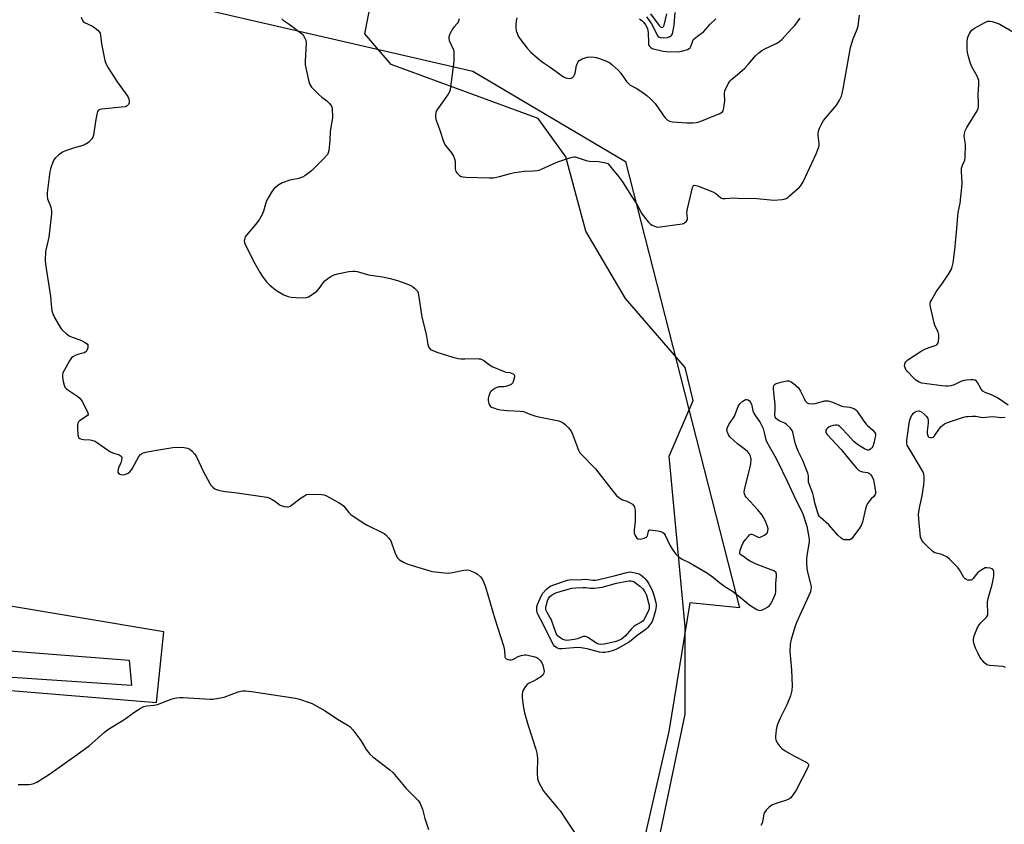
# Model space of a CAD drawing. Units: inches. Extents: x 1177771 to 1183770, y 545458 to 549458.
# Drawn here: x 1179056 to 1179481, y 546792 to 547139 of the extents above; entities that cross this region are included whole.
import ezdxf

# ---------------------------------------------------------------- set-up
doc = ezdxf.new("R2010")
doc.units = ezdxf.units.IN
doc.header["$MEASUREMENT"] = 0
for name, color, linetype in [('NTRL-Pasture Land', 2, 'Continuous'), ('NTRL-Trees', 3, 'Continuous'), ('TRANS-Driveway', 251, 'Continuous'), ('Undefined', 1, 'Continuous')]:
    doc.layers.add(name, color=color, linetype=linetype)

msp = doc.modelspace()

# ---------------------------------------------------------------- linework, layer by layer
at = {"layer": 'NTRL-Pasture Land'}
for points in [[(1179048.74, 547163.55), (1179251.57, 547116.71), (1179317.41, 547077.7), (1179366.46, 546885.33), (1179345.1, 546887.49), (1179335.98, 546831.91), (1179318.43, 546754.82), (1179266.53, 546673.11), (1179242.68, 546616.26), (1179252.94, 546539.34), (1179250.52, 546489.72), (1179202.45, 546391.25), (1179174.69, 546354.27), (1179159.9, 546344.85), (1179063.23, 546365.93), (1179031.68, 546362.25)], [(1178602.43, 546886.8), (1179115.09, 546844.44), (1179118.27, 546875), (1179044.28, 546887.3)]]:
    msp.add_lwpolyline(points, dxfattribs=at)
at = {"layer": 'NTRL-Trees'}
msp.add_lwpolyline([(1179029.23, 546355.83), (1179130.49, 546365.04), (1179167.31, 546355.83), (1179222.54, 546411.07), (1179248.88, 546465.62), (1179260.87, 546581.47), (1179263.15, 546623.7), (1179293.4, 546713.3), (1179330.49, 546778.93), (1179343.05, 546839.42), (1179343.05, 546877.09), (1179336.2, 546950.71), (1179346.47, 546974.68), (1179343.05, 546988.95), (1179317.37, 547018.62), (1179300.24, 547047.73), (1179291.68, 547079.69), (1179279.7, 547096.24), (1179216.35, 547119.64), (1179204.94, 547132.76), (1179210.89, 547162.92)], dxfattribs=at)
at = {"layer": 'TRANS-Driveway'}
msp.add_lwpolyline([(1178790.26, 546887.14), (1179103.35, 546862.68), (1179104.33, 546851.82), (1178868.11, 546867.58)], dxfattribs=at)
at = {"layer": 'Undefined'}
for points, elevation in [([(1179082.64, 547139.91), (1179083.04, 547138.86), (1179083.48, 547138.18), (1179084.13, 547137.67), (1179087.57, 547136.04), (1179088.56, 547135.44), (1179089.88, 547134.36), (1179090.57, 547133.51), (1179090.77, 547133.02), (1179090.96, 547132.21), (1179091.41, 547128.49), (1179091.66, 547127.05), (1179092.89, 547121.32), (1179093.37, 547119.65), (1179094.23, 547118.09), (1179098.1, 547112.07), (1179102.72, 547105.83), (1179103.16, 547104.8), (1179103.34, 547103.76), (1179103.29, 547103), (1179102.98, 547102.31), (1179102.49, 547101.74), (1179101.79, 547101.39), (1179100.08, 547101.12), (1179091.57, 547100.37), (1179090.76, 547100.23), (1179090.1, 547099.92), (1179089.7, 547099.28), (1179089.4, 547098.19), (1179088.78, 547094.97), (1179087.93, 547089.1), (1179087.7, 547088.27), (1179087.29, 547087.57), (1179085.72, 547085.99), (1179085.07, 547085.47), (1179084.36, 547085.05), (1179083.29, 547084.67), (1179079.7, 547083.66), (1179075.86, 547082.39), (1179074.58, 547081.74), (1179072.9, 547080.51), (1179071.55, 547079.36), (1179070.86, 547078.44), (1179070.38, 547077.39), (1179069.65, 547075.46), (1179069.4, 547074.62), (1179069.18, 547073.45), (1179068.01, 547064.27), (1179067.95, 547062.87), (1179068.14, 547061.62), (1179069.17, 547059.22), (1179069.5, 547058.1), (1179069.81, 547056.36), (1179069.81, 547055.19), (1179068.67, 547045.16), (1179067.29, 547038.92), (1179067.09, 547035.2), (1179067.24, 547033.46), (1179069.4, 547019.6), (1179069.81, 547014.7), (1179070.01, 547013.3), (1179070.39, 547012.02), (1179071.19, 547010.42), (1179073.72, 547006.02), (1179074.23, 547005.3), (1179074.8, 547004.69), (1179076.28, 547003.4), (1179077.44, 547002.62), (1179078.75, 547002.06), (1179082.54, 547000.67), (1179084.08, 546999.9), (1179085.16, 546999.1), (1179085.43, 546998.71), (1179085.53, 546998.24), (1179085.46, 546997.47), (1179085.26, 546996.68), (1179084.93, 546995.98), (1179084.57, 546995.63), (1179083.86, 546995.29), (1179081.66, 546994.64), (1179080.05, 546994.05), (1179079.05, 546993.56), (1179078.41, 546993.06), (1179077.6, 546991.86), (1179075.31, 546987.69), (1179074.79, 546986.64), (1179074.54, 546985.83), (1179074.55, 546984.7), (1179074.85, 546982.96), (1179075.25, 546981.26), (1179075.59, 546980.5), (1179076.14, 546979.89), (1179076.82, 546979.35), (1179081.2, 546976.4), (1179082.08, 546975.67), (1179083.03, 546974.24), (1179085.1, 546970.34), (1179085.54, 546969.33), (1179085.6, 546968.65), (1179085.38, 546968.28), (1179084.79, 546967.79), (1179081.9, 546965.95), (1179081.52, 546965.57), (1179081.17, 546964.96), (1179081, 546964.19), (1179081.01, 546962.73), (1179081.24, 546959.83), (1179081.52, 546958.83), (1179081.65, 546958.63), (1179082.04, 546958.34), (1179082.81, 546958.06), (1179083.67, 546957.92), (1179086.54, 546957.73), (1179087.69, 546957.5), (1179088.36, 546957.25), (1179089.63, 546956.5), (1179094.05, 546953.42), (1179095.31, 546952.63), (1179096.32, 546952.19), (1179099.01, 546951.27), (1179099.91, 546950.76), (1179100.04, 546950.58), (1179100.16, 546950.17), (1179100, 546948.91), (1179099.66, 546947.86), (1179098.74, 546945.73), (1179098.42, 546944.33), (1179098.47, 546943.83), (1179098.69, 546943.43), (1179099.24, 546942.95), (1179099.69, 546942.75), (1179100.74, 546942.67), (1179101.83, 546942.87), (1179102.85, 546943.32), (1179103.67, 546943.96), (1179104.34, 546944.75), (1179104.81, 546945.51), (1179107.43, 546950.58), (1179108.15, 546951.42), (1179109.07, 546951.98), (1179110.47, 546952.39), (1179114.26, 546953.18), (1179122.18, 546954.42), (1179124.47, 546954.58), (1179127.1, 546954.47), (1179128.47, 546954.21), (1179129.46, 546953.77), (1179130.35, 546953.01), (1179131.54, 546951.67), (1179132.3, 546950.41), (1179135.4, 546944.01), (1179137.91, 546939.13), (1179138.59, 546938.21), (1179139.39, 546937.38), (1179140.28, 546936.67), (1179141.04, 546936.3), (1179142.43, 546935.92), (1179144.73, 546935.48), (1179148.88, 546935.06), (1179162.63, 546933.07), (1179163.7, 546932.69), (1179164.94, 546932), (1179166.39, 546931.08), (1179167.95, 546929.88), (1179168.43, 546929.6), (1179170.11, 546929.04), (1179171.53, 546928.79), (1179172.08, 546928.83), (1179172.82, 546929.16), (1179177.47, 546932.7), (1179178.87, 546933.63), (1179179.84, 546934.1), (1179181.26, 546934.26), (1179186.27, 546934.14), (1179187.41, 546933.97), (1179188.47, 546933.55), (1179193.56, 546930.75), (1179195.03, 546929.85), (1179195.87, 546929.07), (1179198.1, 546926.42), (1179198.92, 546925.61), (1179204.2, 546921.93), (1179205.98, 546920.89), (1179212.45, 546917.81), (1179213.22, 546917.37), (1179213.91, 546916.85), (1179215.3, 546915.4), (1179216.11, 546914.24), (1179216.64, 546912.92), (1179218.01, 546908.83), (1179218.91, 546907.04), (1179219.42, 546906.38), (1179219.84, 546906.02), (1179221.57, 546904.99), (1179223.45, 546904.19), (1179229.73, 546902.3), (1179233, 546901.2), (1179234.11, 546900.94), (1179239.29, 546900.34), (1179241.02, 546900.26), (1179242.75, 546900.5), (1179247.64, 546901.49), (1179249.07, 546901.63), (1179249.95, 546901.48), (1179251.29, 546900.99), (1179252.61, 546900.39), (1179253.56, 546899.78), (1179254.8, 546898.66), (1179255.51, 546897.81), (1179256.15, 546896.52), (1179256.96, 546894.31), (1179260.94, 546880.63), (1179264.85, 546868.47), (1179265.19, 546866.81), (1179265.28, 546864.17), (1179265.56, 546863.56), (1179265.93, 546863.26), (1179266.66, 546862.98), (1179267.46, 546862.83), (1179267.99, 546862.84), (1179268.78, 546863.09), (1179271.06, 546864.28), (1179272.42, 546864.74), (1179273.82, 546865.03), (1179274.38, 546865.05), (1179275.22, 546864.94), (1179278.31, 546864.2), (1179279.1, 546863.88), (1179279.56, 546863.6), (1179280.19, 546863.08), (1179280.74, 546862.46), (1179281.19, 546861.73), (1179281.67, 546860.69), (1179282.05, 546859.32), (1179282.23, 546857.93), (1179282.11, 546857.16), (1179281.64, 546856.25), (1179280.78, 546855.49), (1179279.01, 546854.36), (1179277.69, 546853.66), (1179275.75, 546852.87), (1179274.92, 546852.3), (1179274.24, 546851.43), (1179273.25, 546849.73), (1179272.93, 546848.97), (1179272.78, 546848.14), (1179272.82, 546846.66), (1179273.17, 546843.08), (1179273.85, 546840), (1179275.31, 546834.58), (1179278.71, 546824.33), (1179279.17, 546822.63), (1179279.37, 546820.47), (1179279.25, 546814.12), (1179279.47, 546811.55), (1179279.72, 546810.72), (1179280.19, 546809.64), (1179281.82, 546806.51), (1179282.71, 546805.35), (1179288.05, 546799.13), (1179289.14, 546797.76), (1179292.14, 546793.11), (1179297.13, 546785.82)], 406), ([(1179169.12, 547139.27), (1179169.68, 547138.74), (1179172.26, 547137), (1179177.55, 547133.08), (1179178.18, 547132.47), (1179178.78, 547131.56), (1179179.44, 547130.05), (1179179.59, 547128.93), (1179179.18, 547121), (1179179.2, 547119.42), (1179180.61, 547112.87), (1179181.07, 547111.2), (1179181.45, 547110.45), (1179181.99, 547109.77), (1179185.15, 547106.61), (1179186.47, 547105.42), (1179188.55, 547103.92), (1179189.78, 547102.7), (1179190.31, 547102.03), (1179190.58, 547101.54), (1179190.79, 547100.76), (1179190.89, 547099.92), (1179191.01, 547097.65), (1179190.97, 547096.52), (1179189.98, 547090.8), (1179189.87, 547086.86), (1179189.43, 547082.54), (1179189.19, 547081.44), (1179188.8, 547080.71), (1179187.05, 547078.77), (1179181.91, 547073.77), (1179180.81, 547072.82), (1179179.12, 547071.62), (1179178.11, 547071.06), (1179176.83, 547070.58), (1179175.76, 547070.29), (1179172.65, 547069.64), (1179169.36, 547068.53), (1179167.89, 547067.69), (1179165.9, 547066.11), (1179165.35, 547065.48), (1179164.7, 547064.53), (1179162.62, 547061.08), (1179162.22, 547059.99), (1179161.23, 547056.31), (1179160.63, 547054.95), (1179159.53, 547052.84), (1179158.5, 547051.4), (1179153.88, 547045.95), (1179153.39, 547045.23), (1179153.17, 547044.72), (1179152.97, 547043.38), (1179153.01, 547042.84), (1179153.28, 547042.02), (1179157.55, 547033.81), (1179159.75, 547029.74), (1179160.63, 547028.26), (1179162.61, 547025.81), (1179163.98, 547024.36), (1179166.42, 547022.43), (1179168.23, 547021.2), (1179170, 547020.28), (1179171.88, 547019.52), (1179173.23, 547019.25), (1179175.3, 547019.08), (1179178.39, 547019.03), (1179179.8, 547019.15), (1179180.6, 547019.43), (1179181.36, 547019.86), (1179184.28, 547021.89), (1179185.27, 547022.92), (1179187.05, 547025.5), (1179187.77, 547026.36), (1179188.93, 547027.27), (1179190.69, 547028.39), (1179191.75, 547028.89), (1179193.18, 547029.28), (1179198.05, 547030.31), (1179199.72, 547030.51), (1179200.76, 547030.44), (1179201.58, 547030.28), (1179206.55, 547028.88), (1179212.58, 547027.98), (1179216.03, 547027.29), (1179219.45, 547026.23), (1179222.24, 547025.23), (1179224.44, 547024.38), (1179225.46, 547023.8), (1179226.42, 547023.09), (1179227.27, 547022.3), (1179227.6, 547021.85), (1179227.9, 547021.06), (1179229.52, 547010.8), (1179231.38, 547003.13), (1179232.11, 546998.87), (1179232.46, 546997.82), (1179232.75, 546997.35), (1179233.33, 546996.75), (1179234.24, 546996.19), (1179236, 546995.49), (1179242.91, 546993.41), (1179245.14, 546992.82), (1179246.28, 546992.68), (1179248, 546992.62), (1179253.35, 546992.79), (1179254.23, 546992.73), (1179254.78, 546992.61), (1179256.32, 546991.9), (1179258.7, 546990.11), (1179260.2, 546989.28), (1179265.01, 546987.16), (1179265.76, 546986.94), (1179267.41, 546986.72), (1179268.24, 546986.51), (1179268.97, 546986.17), (1179269.29, 546985.83), (1179269.42, 546985.41), (1179269.42, 546984.91), (1179269.12, 546983.27), (1179268.73, 546982.27), (1179268.2, 546981.72), (1179267, 546981.11), (1179265.68, 546980.69), (1179264.86, 546980.58), (1179262.66, 546980.53), (1179261.81, 546980.31), (1179261.05, 546979.9), (1179260.08, 546979.23), (1179259.41, 546978.66), (1179259.05, 546978.23), (1179258.68, 546977.47), (1179258.43, 546976.65), (1179258.19, 546975.51), (1179258.13, 546974.66), (1179258.22, 546974.09), (1179258.47, 546973.27), (1179258.85, 546972.51), (1179259.18, 546972.1), (1179259.61, 546971.81), (1179260.38, 546971.5), (1179262.03, 546971.03), (1179263.45, 546970.74), (1179266.35, 546970.43), (1179271.9, 546970.11), (1179273.33, 546969.93), (1179274.06, 546969.7), (1179276.14, 546968.79), (1179278.68, 546967.98), (1179280.7, 546967.5), (1179288.57, 546965.91), (1179289.68, 546965.57), (1179290.42, 546965.14), (1179291.3, 546964.36), (1179292.78, 546962.89), (1179293.37, 546962.22), (1179293.87, 546961.5), (1179294.48, 546960.16), (1179297.13, 546953.22), (1179297.66, 546952.17), (1179298.18, 546951.5), (1179304.47, 546945.19), (1179311.97, 546935.45), (1179313.34, 546933.88), (1179314.45, 546932.91), (1179315.39, 546932.23), (1179316.11, 546931.9), (1179317.88, 546931.33), (1179319.42, 546930.63), (1179320.34, 546930.02), (1179320.85, 546929.41), (1179321.24, 546928.7), (1179321.42, 546928.18), (1179321.56, 546927.31), (1179321.59, 546926.41), (1179321.53, 546922.5), (1179321.06, 546918.98), (1179321.02, 546918.11), (1179321.11, 546917.56), (1179321.41, 546916.76), (1179321.8, 546916), (1179322.28, 546915.36), (1179322.67, 546915.06), (1179322.9, 546914.99), (1179323.67, 546914.97), (1179325.36, 546915.3), (1179326.34, 546915.72), (1179326.62, 546916), (1179326.81, 546916.35), (1179327.28, 546918.38), (1179327.52, 546918.72), (1179327.91, 546918.88), (1179328.97, 546918.86), (1179331.34, 546918.5), (1179332.5, 546918.26), (1179333.3, 546917.96), (1179334, 546917.37), (1179334.47, 546916.65), (1179336.66, 546912.09), (1179338.17, 546909.56), (1179339.08, 546908.43), (1179340.54, 546907.11), (1179341.47, 546906.46), (1179345.08, 546904.65), (1179352.69, 546900.24), (1179355.32, 546898.32), (1179357.84, 546896.28), (1179360.14, 546894.54), (1179363.43, 546892.43), (1179366.07, 546890.49), (1179367.72, 546889.21), (1179371, 546886.4), (1179373.99, 546884.61), (1179374.75, 546884.29), (1179375.26, 546884.2), (1179376.03, 546884.34), (1179377.06, 546884.78), (1179378.57, 546885.6), (1179379.46, 546886.27), (1179380.24, 546887.44), (1179381.51, 546890.04), (1179382.07, 546891.36), (1179382.25, 546892.17), (1179382.18, 546895.84), (1179382.49, 546898.95), (1179382.47, 546899.76), (1179382.34, 546900.23), (1179382.11, 546900.64), (1179381.74, 546900.99), (1179381.26, 546901.27), (1179373.7, 546904.11), (1179370.79, 546905.53), (1179370.05, 546906.01), (1179368.22, 546907.45), (1179367.08, 546908.22), (1179366.72, 546908.76), (1179366.7, 546909.25), (1179366.86, 546910.06), (1179367.43, 546911.75), (1179367.99, 546913.1), (1179368.4, 546913.81), (1179369.11, 546914.76), (1179370.25, 546916.13), (1179370.84, 546916.71), (1179371.47, 546917.05), (1179371.9, 546917.03), (1179372.59, 546916.77), (1179374.55, 546915.72), (1179374.99, 546915.67), (1179375.48, 546915.78), (1179377.23, 546916.62), (1179378.34, 546917.43), (1179378.62, 546917.84), (1179378.79, 546918.3), (1179378.88, 546919.32), (1179378.59, 546920.44), (1179377.67, 546922.65), (1179377.03, 546923.98), (1179376.25, 546925.22), (1179374.48, 546927.56), (1179369.4, 546932.95), (1179368.9, 546933.66), (1179368.6, 546934.42), (1179368.47, 546935.23), (1179368.61, 546936.36), (1179370.98, 546945.4), (1179371.41, 546947.39), (1179371.5, 546949.36), (1179371.4, 546950.18), (1179371.23, 546950.69), (1179370.61, 546951.88), (1179369.95, 546952.72), (1179369.14, 546953.4), (1179365.61, 546956.03), (1179362.52, 546958.88), (1179361.98, 546959.56), (1179361.44, 546960.55), (1179361.13, 546961.32), (1179361, 546962.09), (1179361.27, 546963.09), (1179361.9, 546964.33), (1179363.94, 546967.26), (1179364.38, 546968.01), (1179365.99, 546972.13), (1179366.33, 546972.85), (1179366.65, 546973.29), (1179367.91, 546974.45), (1179368.6, 546974.91), (1179369.07, 546975.11), (1179369.53, 546975.14), (1179370.19, 546974.93), (1179370.8, 546974.52), (1179371.14, 546974.15), (1179371.63, 546973.16), (1179372.33, 546970.28), (1179372.7, 546969.19), (1179373.12, 546968.47), (1179375.4, 546965.22), (1179376.66, 546962.63), (1179377.19, 546960.96), (1179377.68, 546958.32), (1179378.21, 546957.01), (1179379.38, 546954.72), (1179381.71, 546950.76), (1179382.89, 546948.55), (1179387.11, 546939.9), (1179390.78, 546931.89), (1179393.63, 546926.21), (1179395.51, 546920.46), (1179396.45, 546915.75), (1179396.59, 546914.58), (1179396.57, 546913.88), (1179395.56, 546907.75), (1179395.45, 546906.32), (1179395.42, 546904.34), (1179395.59, 546902.34), (1179395.85, 546900.74), (1179397.34, 546895.02), (1179397.4, 546894.16), (1179397.33, 546893.28), (1179397.06, 546892.17), (1179396.45, 546890.56), (1179392.5, 546882.17), (1179391.26, 546879.33), (1179390.41, 546876.94), (1179388.79, 546871.7), (1179388.42, 546869.59), (1179388.26, 546866.51), (1179388.47, 546863.34), (1179389, 546858.49), (1179389.23, 546851.61), (1179389.11, 546849.62), (1179388.45, 546847.31), (1179386.98, 546843.52), (1179384.1, 546837.67), (1179382.91, 546835), (1179382.67, 546834.15), (1179382.39, 546832.69), (1179382.01, 546829.76), (1179382.05, 546829.19), (1179382.23, 546828.35), (1179382.75, 546827.03), (1179383.6, 546825.88), (1179384.81, 546824.65), (1179386.22, 546823.65), (1179389.96, 546821.45), (1179395.56, 546818.6), (1179396.13, 546818.08), (1179396.26, 546817.78), (1179396.28, 546817.39), (1179396.16, 546816.9), (1179395.82, 546816.14), (1179393.48, 546811.78), (1179390.96, 546806.62), (1179389.72, 546804.78), (1179388.59, 546803.44), (1179387.78, 546802.79), (1179386.82, 546802.31), (1179383.23, 546801.27), (1179380.8, 546800.39), (1179380.06, 546799.97), (1179379.18, 546799.23), (1179377.97, 546797.99), (1179377.32, 546797.08), (1179377.07, 546796.32), (1179376.62, 546793.84), (1179376.24, 546792.44), (1179375.78, 546791.44)], 404), ([(1179245.65, 547139.26), (1179245.2, 547137.87), (1179244.74, 547137.18), (1179243.6, 547136.02), (1179242.93, 547135.11), (1179241.64, 547132.75), (1179241.14, 547131.41), (1179241.15, 547130.64), (1179241.37, 547129.88), (1179243.13, 547125.95), (1179243.3, 547125.12), (1179243.35, 547124.27), (1179243.32, 547121.39), (1179243.22, 547119.66), (1179241.94, 547109.89), (1179241.73, 547108.79), (1179241.42, 547107.73), (1179240.89, 547106.71), (1179235.98, 547099.85), (1179235.56, 547098.9), (1179235.36, 547097.64), (1179235.48, 547096.55), (1179235.81, 547095.21), (1179237.13, 547091.71), (1179239, 547085.89), (1179239.73, 547084.65), (1179242.34, 547081.45), (1179243.2, 547079.99), (1179243.65, 547078.97), (1179243.85, 547077.84), (1179243.9, 547074.58), (1179244.12, 547073.49), (1179244.57, 547072.82), (1179245.17, 547072.22), (1179245.84, 547071.69), (1179246.56, 547071.28), (1179247.39, 547071.09), (1179248.56, 547071.01), (1179258.66, 547070.73), (1179260.43, 547070.75), (1179262.97, 547071.22), (1179267.83, 547072.64), (1179269.54, 547073.01), (1179273.82, 547073.55), (1179277.52, 547073.66), (1179279.26, 547073.82), (1179280.1, 547074.02), (1179281.46, 547074.53), (1179286.2, 547076.8), (1179288.16, 547077.63), (1179293.35, 547079.32), (1179295.01, 547079.71), (1179295.7, 547079.71), (1179296.54, 547079.54), (1179300.44, 547078.25), (1179301.85, 547077.89), (1179305.92, 547077.68), (1179308.69, 547077.23), (1179309.67, 547076.82), (1179310.66, 547075.92), (1179312.24, 547073.87), (1179313.91, 547071.88), (1179316.05, 547069.04), (1179319.89, 547062.85), (1179322.17, 547059.35), (1179324.19, 547055.51), (1179325.35, 547053.82), (1179327.1, 547051.78), (1179328.16, 547050.76), (1179328.88, 547050.31), (1179329.91, 547049.83), (1179330.71, 547049.56), (1179331.24, 547049.47), (1179341.83, 547050.89), (1179342.31, 547051.04), (1179342.81, 547051.32), (1179343.65, 547052.07), (1179344.03, 547052.75), (1179344.15, 547053.46), (1179343.82, 547055.79), (1179344.04, 547057.38), (1179345.42, 547062.76), (1179346.24, 547066.6), (1179346.49, 547067.17), (1179346.74, 547067.42), (1179346.93, 547067.49), (1179347.64, 547067.46), (1179348.46, 547067.23), (1179355.07, 547064.72), (1179356.26, 547063.98), (1179358.25, 547062.24), (1179358.72, 547061.94), (1179359.22, 547061.76), (1179360.3, 547061.73), (1179363.94, 547062.07), (1179367.59, 547061.82), (1179372.61, 547061.93), (1179381.25, 547061.13), (1179384.96, 547061.42), (1179385.8, 547061.55), (1179386.59, 547061.78), (1179387.31, 547062.22), (1179387.98, 547062.76), (1179392.35, 547066.68), (1179393.1, 547067.54), (1179393.94, 547068.93), (1179399.54, 547080.99), (1179400.57, 547083.63), (1179400.82, 547084.67), (1179400.87, 547085.51), (1179400.43, 547088.91), (1179400.38, 547090), (1179400.53, 547090.81), (1179401.05, 547092.12), (1179402.04, 547094.19), (1179402.8, 547095.41), (1179407.75, 547101.29), (1179408.65, 547102.45), (1179409.64, 547104.16), (1179410.5, 547105.93), (1179410.85, 547107.04), (1179411.27, 547109.08), (1179414.32, 547126.86), (1179415.57, 547130.65), (1179417.27, 547134.75), (1179417.72, 547136.16), (1179418.25, 547140.91)], 402), ([(1179270.43, 547139.73), (1179270.16, 547138.41), (1179270, 547136.69), (1179270.04, 547135.55), (1179270.25, 547134.14), (1179270.58, 547133.07), (1179271.14, 547131.78), (1179272.06, 547130.31), (1179274.96, 547126.61), (1179276.59, 547124.96), (1179280.03, 547121.83), (1179281.36, 547120.73), (1179284.89, 547118.36), (1179290.65, 547114.32), (1179291.58, 547113.83), (1179292.35, 547113.63), (1179293.15, 547113.56), (1179293.91, 547113.63), (1179294.55, 547113.96), (1179295.07, 547114.5), (1179295.42, 547115.11), (1179295.68, 547115.88), (1179296.26, 547119.11), (1179296.6, 547120.21), (1179296.89, 547120.68), (1179297.44, 547121.29), (1179297.89, 547121.62), (1179298.65, 547122.01), (1179300.02, 547122.51), (1179300.87, 547122.7), (1179302.33, 547122.81), (1179303.79, 547122.77), (1179304.66, 547122.62), (1179306.08, 547122.19), (1179308.06, 547121.51), (1179309.12, 547121.04), (1179310.6, 547120.22), (1179311.53, 547119.58), (1179314.23, 547117.1), (1179315.33, 547115.8), (1179317.76, 547112.22), (1179318.72, 547111.18), (1179319.41, 547110.68), (1179322.17, 547109.16), (1179325.43, 547107.14), (1179326.58, 547106.23), (1179328.3, 547104.64), (1179329.35, 547103.61), (1179330.11, 547102.71), (1179333.57, 547097.68), (1179334.39, 547096.62), (1179335.34, 547095.66), (1179336.27, 547095.15), (1179337.63, 547094.84), (1179343.75, 547094.47), (1179346.37, 547094.43), (1179347.81, 547094.54), (1179348.64, 547094.75), (1179350.26, 547095.33), (1179355.2, 547097.35), (1179357.71, 547098.29), (1179358.49, 547098.68), (1179359.12, 547099.19), (1179359.44, 547099.62), (1179359.65, 547100.12), (1179359.96, 547101.83), (1179360.14, 547103.9), (1179360.11, 547107.05), (1179360.22, 547108.15), (1179360.5, 547108.95), (1179361, 547109.98), (1179361.84, 547111.5), (1179362.46, 547112.46), (1179363.24, 547113.26), (1179365.72, 547115.26), (1179368.85, 547118.02), (1179370.24, 547119.54), (1179373.34, 547123.26), (1179374.78, 547124.6), (1179376.13, 547125.63), (1179377.1, 547126.21), (1179382.36, 547128.62), (1179383.73, 547129.52), (1179384.8, 547130.42), (1179389, 547134.88), (1179390.34, 547136.44), (1179392.67, 547139.52)], 400), ([(1179323.42, 547139.31), (1179324.52, 547138.42), (1179325.24, 547137.64), (1179325.93, 547136.71), (1179326.54, 547135.7), (1179326.88, 547134.88), (1179327.11, 547133.38), (1179327.2, 547128.88), (1179327.34, 547128.04), (1179327.55, 547127.57), (1179328.23, 547126.86), (1179328.9, 547126.53), (1179333.61, 547125.37), (1179335.02, 547125.13), (1179336.16, 547125.03), (1179340.84, 547125.2), (1179341.69, 547125.33), (1179343.04, 547125.71), (1179344.08, 547126.1), (1179344.79, 547126.47), (1179345.17, 547126.79), (1179345.59, 547127.39), (1179346.33, 547129.73), (1179346.6, 547130.19), (1179346.94, 547130.59), (1179348.41, 547131.84), (1179351.19, 547133.81), (1179353.82, 547136.91), (1179356.35, 547139.2)], 398), ([(1179326.39, 547140.09), (1179327.63, 547138.53), (1179328.54, 547137.12), (1179329.91, 547134.64), (1179331.06, 547132.19), (1179331.46, 547131.66), (1179331.82, 547131.41), (1179332.28, 547131.23), (1179333.7, 547131.04), (1179335.48, 547131.22), (1179336.54, 547131.61), (1179337.14, 547132.12), (1179337.56, 547132.82), (1179337.96, 547134.21), (1179338.41, 547136.53), (1179338.77, 547141.97)], 396), ([(1179328.19, 547141.47), (1179331.94, 547136.37), (1179332.44, 547135.85), (1179332.78, 547135.64), (1179333.12, 547135.58), (1179333.45, 547135.69), (1179333.73, 547135.94), (1179334.03, 547136.52), (1179335.24, 547141.37)], 394), ([(1179482.3, 546972.72), (1179477.76, 546975.87), (1179475.21, 546977.2), (1179472.42, 546978.15), (1179471.46, 546978.69), (1179470.76, 546979.58), (1179469.18, 546982.48), (1179468.68, 546983.09), (1179468.09, 546983.49), (1179467.29, 546983.66), (1179466.43, 546983.66), (1179464.35, 546983.5), (1179463.19, 546983.33), (1179461.92, 546982.88), (1179459.02, 546981.45), (1179457.67, 546981.03), (1179456.56, 546980.83), (1179455.45, 546980.84), (1179453.77, 546981), (1179445.18, 546982.1), (1179443.94, 546982.57), (1179442.56, 546983.46), (1179441.53, 546984.46), (1179438.98, 546987.23), (1179438.27, 546988.13), (1179437.9, 546988.83), (1179437.72, 546989.64), (1179437.77, 546990.46), (1179437.95, 546990.93), (1179438.22, 546991.33), (1179439.17, 546992.23), (1179444.81, 546996.02), (1179446.08, 546996.68), (1179447.91, 546997.47), (1179450.88, 546998.39), (1179451.57, 546998.72), (1179452.02, 546999.31), (1179452.27, 547000.11), (1179452.52, 547001.87), (1179452.47, 547003.03), (1179452.12, 547004.12), (1179450.77, 547007.11), (1179450.39, 547008.22), (1179448.91, 547015.05), (1179448.78, 547015.9), (1179448.78, 547016.73), (1179448.93, 547017.26), (1179449.28, 547018.03), (1179451.34, 547021.59), (1179451.98, 547022.55), (1179454.05, 547025.23), (1179456.92, 547029.61), (1179457.82, 547031.09), (1179458.27, 547032.32), (1179458.59, 547034.06), (1179459.36, 547039.63), (1179460.21, 547048.81), (1179460.64, 547054.37), (1179460.84, 547055.75), (1179461.63, 547059.72), (1179462.4, 547066.55), (1179462.49, 547068.34), (1179462.27, 547073.42), (1179462.31, 547074.89), (1179462.66, 547076.16), (1179463.67, 547078.39), (1179463.89, 547079.48), (1179463.96, 547084.95), (1179463.85, 547086.09), (1179463.44, 547088.62), (1179463.49, 547089.89), (1179463.81, 547090.92), (1179464.52, 547092.41), (1179468.95, 547099.64), (1179469.37, 547100.6), (1179469.6, 547101.62), (1179469.61, 547102.79), (1179469.41, 547106.65), (1179469.74, 547111), (1179469.68, 547112.61), (1179469.49, 547113.39), (1179469.14, 547114.19), (1179466.61, 547118.84), (1179466.03, 547120.47), (1179464.94, 547124.07), (1179464.76, 547124.91), (1179464.69, 547126.08), (1179464.75, 547129.33), (1179464.86, 547130.79), (1179465.09, 547131.63), (1179465.68, 547132.96), (1179466.11, 547133.71), (1179466.67, 547134.35), (1179467.88, 547135.17), (1179472.56, 547137.81), (1179473.62, 547138.23), (1179474.42, 547138.28), (1179475.5, 547138.05), (1179477.68, 547137.36), (1179478.74, 547136.95), (1179479.53, 547136.55), (1179484.61, 547133.54)], 404), ([(1179481.18, 546859.57), (1179480.63, 546859.92), (1179480.1, 546860.05), (1179474.45, 546860.37), (1179473.62, 546860.54), (1179473.13, 546860.78), (1179472.08, 546861.76), (1179470.22, 546864.1), (1179469.36, 546865.61), (1179468.21, 546867.96), (1179467.66, 546869.61), (1179467.36, 546871), (1179467.37, 546871.83), (1179467.77, 546873.21), (1179469.15, 546876.75), (1179469.8, 546878.03), (1179470.53, 546878.9), (1179472.97, 546881.3), (1179473.41, 546881.98), (1179473.57, 546882.49), (1179473.63, 546883.59), (1179473.41, 546886.71), (1179473.43, 546887.84), (1179473.71, 546889.26), (1179475.47, 546895.43), (1179475.9, 546897.39), (1179476.16, 546899.07), (1179476.24, 546900.18), (1179476.12, 546900.95), (1179475.83, 546901.62), (1179475.33, 546902.12), (1179474.59, 546902.42), (1179473.21, 546902.62), (1179472.41, 546902.5), (1179470.94, 546901.71), (1179469.34, 546900.52), (1179468.67, 546899.78), (1179467.33, 546897.93), (1179466.77, 546897.39), (1179466.33, 546897.21), (1179465.82, 546897.18), (1179465.02, 546897.3), (1179464.25, 546897.55), (1179463.79, 546897.81), (1179463.23, 546898.41), (1179461.36, 546901.69), (1179460.65, 546902.68), (1179457, 546906.34), (1179455.89, 546907.22), (1179454.63, 546907.87), (1179453.3, 546908.37), (1179451.33, 546908.81), (1179450.8, 546909.02), (1179450.08, 546909.47), (1179447.11, 546912.2), (1179445.7, 546913.63), (1179444.95, 546914.78), (1179444.57, 546915.82), (1179444.36, 546917.29), (1179443.82, 546923.58), (1179443.76, 546925.64), (1179444.18, 546928.36), (1179445.25, 546933.63), (1179445.99, 546938.3), (1179446.16, 546940.03), (1179446.14, 546941.99), (1179445.97, 546943.07), (1179445.53, 546944.11), (1179441.86, 546950.38), (1179439.21, 546954.67), (1179438.82, 546955.44), (1179438.65, 546955.98), (1179438.6, 546956.81), (1179438.68, 546957.66), (1179439.85, 546965.79), (1179440.34, 546967.49), (1179440.92, 546968.52), (1179441.48, 546969.18), (1179442.29, 546969.84), (1179442.99, 546970.17), (1179443.78, 546970.26), (1179444.29, 546970.14), (1179444.99, 546969.74), (1179446.32, 546968.65), (1179447.12, 546967.85), (1179447.66, 546966.88), (1179447.84, 546966.08), (1179447.81, 546964.96), (1179447.43, 546961.51), (1179447.45, 546960.68), (1179447.58, 546959.9), (1179447.84, 546959.23), (1179448.16, 546958.93), (1179448.6, 546958.76), (1179449.35, 546958.7), (1179450.05, 546958.91), (1179450.64, 546959.45), (1179452.78, 546962.61), (1179453.52, 546963.5), (1179454.86, 546964.57), (1179456.14, 546965.21), (1179463.15, 546967.44), (1179464.28, 546967.74), (1179465.15, 546967.87), (1179466.93, 546967.96), (1179468.41, 546967.93), (1179470.63, 546967.5), (1179471.44, 546967.42), (1179475.5, 546967.83), (1179479.66, 546967.42), (1179481.1, 546967.5)], 404), ([(1179055.46, 546809.07), (1179060, 546809.1), (1179061.11, 546809.27), (1179062.19, 546809.53), (1179063.5, 546810.14), (1179069.02, 546813.55), (1179081.95, 546822.74), (1179086.15, 546826), (1179092.51, 546831.54), (1179094.07, 546832.8), (1179101.05, 546836.96), (1179105.7, 546840.47), (1179108.44, 546842.18), (1179109.72, 546842.77), (1179110.97, 546843.03), (1179114.08, 546843.37), (1179115.48, 546843.63), (1179121.85, 546846.04), (1179122.97, 546846.38), (1179123.77, 546846.5), (1179125.14, 546846.6), (1179126.58, 546846.59), (1179138.29, 546845.92), (1179139.47, 546845.94), (1179140.33, 546846.04), (1179144.27, 546846.85), (1179150.32, 546849.09), (1179151.44, 546849.41), (1179152.29, 546849.52), (1179153.46, 546849.51), (1179156.14, 546849.19), (1179175, 546846.33), (1179176.71, 546845.89), (1179180.88, 546844.53), (1179182.24, 546844.02), (1179183.3, 546843.51), (1179187.91, 546840.93), (1179193.13, 546837.28), (1179197.32, 546834.83), (1179198.65, 546833.92), (1179199.79, 546832.69), (1179202.38, 546829.22), (1179203.2, 546828.03), (1179205.58, 546824.16), (1179207.16, 546822.17), (1179208.4, 546821.06), (1179215.7, 546815.45), (1179217.06, 546814.3), (1179222.77, 546807.4), (1179228.05, 546802.12), (1179228.41, 546801.66), (1179228.83, 546800.9), (1179229.81, 546798.45), (1179230.77, 546794.5), (1179232.35, 546789.72)], 408)]:
    msp.add_lwpolyline(points, dxfattribs=dict(at, elevation=elevation))
for points, elevation in [([(1179397.82, 546973.27), (1179399.2, 546973.36), (1179401.67, 546974.12), (1179403.38, 546974.51), (1179404.24, 546974.61), (1179404.78, 546974.58), (1179406.59, 546974.04), (1179410.71, 546972.27), (1179411.52, 546972.09), (1179414.02, 546971.78), (1179415.87, 546971.18), (1179416.58, 546970.78), (1179417.11, 546970.26), (1179420.06, 546965.85), (1179421.08, 546964.47), (1179421.7, 546963.85), (1179424.03, 546961.97), (1179424.75, 546961.08), (1179425.09, 546960.33), (1179425.12, 546959.52), (1179424.94, 546958.37), (1179424.49, 546956.33), (1179424.05, 546954.93), (1179423.6, 546954.23), (1179423.01, 546953.66), (1179422.35, 546953.28), (1179421.88, 546953.24), (1179421.38, 546953.38), (1179420.37, 546953.89), (1179417.82, 546955.43), (1179416.61, 546956.26), (1179415.8, 546957.05), (1179413.15, 546960), (1179410.67, 546962.6), (1179409.82, 546963.42), (1179409.14, 546963.9), (1179408.66, 546964.07), (1179407.92, 546964.08), (1179406.87, 546963.91), (1179405.94, 546963.65), (1179405.21, 546963.3), (1179404.53, 546962.83), (1179403.98, 546962.28), (1179403.77, 546961.86), (1179403.71, 546961.4), (1179403.78, 546960.93), (1179404.32, 546960.02), (1179410.3, 546953.55), (1179414.63, 546948.3), (1179417.17, 546945.37), (1179418, 546944.57), (1179418.71, 546944.16), (1179419.5, 546943.96), (1179421.73, 546943.62), (1179422.58, 546943.25), (1179423.11, 546942.69), (1179423.68, 546941.75), (1179424.27, 546940.48), (1179424.51, 546939.64), (1179425.14, 546935.49), (1179425.14, 546934.64), (1179425, 546934.13), (1179424.43, 546933.28), (1179423.25, 546932.23), (1179422.69, 546931.6), (1179421.87, 546930.44), (1179421.34, 546929.46), (1179420.89, 546928.05), (1179419.52, 546922.25), (1179419.01, 546920.87), (1179418.2, 546919.62), (1179415.37, 546915.73), (1179414.79, 546915.09), (1179414.11, 546914.69), (1179413.05, 546914.56), (1179411.67, 546914.68), (1179410.89, 546914.95), (1179410.19, 546915.42), (1179408.95, 546916.57), (1179405.01, 546921.12), (1179401.47, 546924.19), (1179401.07, 546924.68), (1179400.65, 546925.4), (1179400.12, 546926.72), (1179398.94, 546930.63), (1179398.39, 546933.46), (1179398.08, 546934.6), (1179396.32, 546939.48), (1179396.21, 546940.48), (1179396.24, 546942.18), (1179396.02, 546943.31), (1179393.83, 546948.82), (1179391.8, 546952.88), (1179391.22, 546954.26), (1179390.54, 546956.45), (1179389.46, 546961), (1179389.2, 546961.76), (1179388.4, 546962.87), (1179386.99, 546964.25), (1179386.04, 546964.86), (1179383.93, 546965.78), (1179383.19, 546966.2), (1179382.35, 546966.91), (1179381.91, 546967.56), (1179381.73, 546968.59), (1179381.88, 546971.14), (1179381.85, 546972.85), (1179381.11, 546979.65), (1179381.13, 546980.5), (1179381.26, 546980.98), (1179381.65, 546981.54), (1179382.1, 546981.84), (1179382.9, 546982.16), (1179384.93, 546982.74), (1179386.97, 546983.18), (1179387.75, 546983.15), (1179388.46, 546982.93), (1179389.63, 546982.16), (1179391.9, 546980.16), (1179392.83, 546978.68), (1179394.33, 546975.56), (1179394.89, 546974.59), (1179395.37, 546973.95), (1179395.75, 546973.63), (1179396.21, 546973.44)], 404), ([(1179307.62, 546866), (1179306.2, 546866.18), (1179300.88, 546867.61), (1179298.3, 546868.06), (1179296.56, 546868.17), (1179290.1, 546867.58), (1179289.31, 546867.57), (1179288.79, 546867.66), (1179288.05, 546867.94), (1179286.92, 546868.66), (1179286.35, 546869.3), (1179285.72, 546870.3), (1179281.77, 546878.49), (1179279.7, 546882.26), (1179279.31, 546883.12), (1179279.06, 546884.4), (1179279.11, 546885.7), (1179279.42, 546886.78), (1179280.39, 546888.98), (1179281.16, 546890.6), (1179281.77, 546891.6), (1179283.25, 546893.28), (1179284.28, 546894.22), (1179284.97, 546894.65), (1179285.95, 546895.08), (1179292.35, 546897.29), (1179293.75, 546897.48), (1179296.48, 546897.31), (1179300.23, 546897.64), (1179301.2, 546897.58), (1179303.22, 546897.25), (1179304.42, 546897.27), (1179305.79, 546897.53), (1179312.43, 546899.13), (1179317.31, 546900.4), (1179319.26, 546900.76), (1179320.11, 546900.73), (1179320.98, 546900.57), (1179323.24, 546899.91), (1179324.1, 546899.4), (1179324.96, 546898.69), (1179325.76, 546897.92), (1179326.63, 546896.82), (1179327.54, 546895.31), (1179328.81, 546892.93), (1179329.15, 546892.11), (1179329.59, 546890.72), (1179330.44, 546887.6), (1179330.57, 546886.77), (1179330.59, 546885.99), (1179330.31, 546884.18), (1179329.49, 546881.15), (1179329.04, 546879.84), (1179328.68, 546879.15), (1179327.88, 546878), (1179326.83, 546876.7), (1179326.24, 546876.11), (1179325.32, 546875.4), (1179322.32, 546873.43), (1179319.6, 546871.11), (1179318.66, 546870.4), (1179313.79, 546867.67), (1179312.23, 546866.93), (1179310.07, 546866.31), (1179308.44, 546866.05)], 406), ([(1179306.63, 546869.5), (1179305.81, 546869.59), (1179305.02, 546869.9), (1179301.34, 546872.38), (1179300.57, 546872.78), (1179300.04, 546872.93), (1179299.06, 546872.87), (1179296.6, 546872), (1179295.2, 546871.67), (1179293.21, 546871.34), (1179292.06, 546871.28), (1179291.27, 546871.36), (1179290.38, 546871.64), (1179289.44, 546872.17), (1179288.39, 546872.98), (1179287.86, 546873.56), (1179287.44, 546874.27), (1179285.28, 546880.35), (1179284.78, 546881.32), (1179283.53, 546883.36), (1179283.06, 546884.4), (1179282.95, 546885.15), (1179283.1, 546886.22), (1179283.77, 546888.37), (1179284.22, 546889.39), (1179284.64, 546890.01), (1179285.23, 546890.56), (1179286.2, 546891.2), (1179287.27, 546891.73), (1179289.55, 546892.54), (1179294.15, 546893.75), (1179295.87, 546893.95), (1179299.16, 546894.1), (1179300.18, 546894.04), (1179302.21, 546893.71), (1179303.9, 546893.77), (1179307.28, 546894.25), (1179313.5, 546895.91), (1179317.99, 546896.81), (1179318.97, 546896.91), (1179319.73, 546896.9), (1179320.94, 546896.65), (1179323.51, 546894.69), (1179324.8, 546893.55), (1179325.74, 546892.25), (1179326.39, 546890.78), (1179327.3, 546887.5), (1179327.55, 546886.38), (1179327.62, 546885.54), (1179327.52, 546884.8), (1179327.3, 546884.13), (1179326.03, 546881.39), (1179325.31, 546880.16), (1179324.79, 546879.57), (1179324.13, 546879.08), (1179321.84, 546877.88), (1179320.95, 546877.28), (1179319.93, 546876.27), (1179317.21, 546873.12), (1179316.47, 546872.46), (1179315.58, 546871.85), (1179314.1, 546871.06), (1179312.78, 546870.58), (1179308.09, 546869.67)], 408)]:
    msp.add_lwpolyline(points, close=True, dxfattribs=dict(at, elevation=elevation))

doc.saveas('drawing.dxf')
